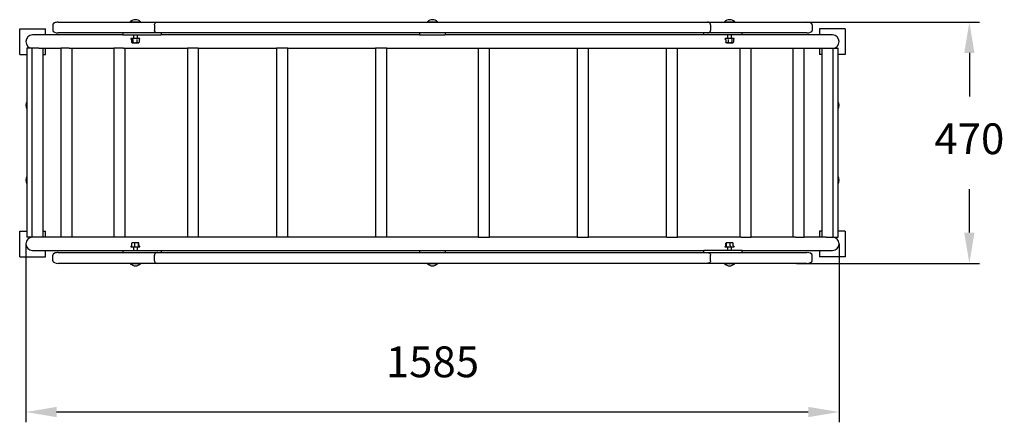
# Model space of a CAD drawing. Units: millimetres. Extents: x 839 to 2758, y 855 to 1640.
import ezdxf

# ---------------------------------------------------------------- set-up
doc = ezdxf.new("R2010")
doc.units = ezdxf.units.MM
doc.header["$LTSCALE"] = 20
doc.header["$PDSIZE"] = -1
doc.linetypes.add('SLD-Сплошная', pattern=[0])
doc.styles.get("Standard").update_dxf_attribs({"font": 'isocpeui.ttf'})
doc.dimstyles.new('ISO-25', dxfattribs={"dimtxt": 2.5, "dimasz": 2.5, "dimexe": 1.25, "dimexo": 0.625, "dimtad": 1, "dimtxsty": 'Standard', "dimcen": 2.5, "dimadec": 0, "dimazin": 0, "dimtfac": 1, "dimtmove": 0, "dimatfit": 3, "dimfxl": 1, "dimarcsym": 0})

# ---------------------------------------------------------------- blocks, each defined once
blk = doc.blocks.new('*D6')
at = {"color": 0, "lineweight": -2, "transparency": 16777216}
for p, q in [((850.9, 1202.7), (850.9, 855)), ((2435.9, 1202.7), (2435.9, 855)), ((2375.9, 875), (910.9, 875))]:
    blk.add_line(p, q, dxfattribs=at)
at = {"color": 0, "transparency": 16777216}
for points in [[(910.9, 885), (910.9, 865), (850.9, 875)], [(2375.9, 885), (2375.9, 865), (2435.9, 875)]]:
    blk.add_solid(points, dxfattribs=at)
at = {"layer": 'Defpoints', "color": 0, "transparency": 16777216}
for p in [(850.9, 1202.7), (2435.9, 1202.7), (850.9, 875)]:
    blk.add_point(p, dxfattribs=at)
at = {"color": 0, "transparency": 16777216, "insert": (1643.4, 965), "char_height": 60, "attachment_point": 5}
blk.add_mtext('1585', dxfattribs=at)
blk = doc.blocks.new('*D7')
at = {"color": 0, "lineweight": -2, "transparency": 16777216}
for p, q in [((2342.1, 1634.7), (2709.8, 1634.7)), ((2689.8, 1574.7), (2689.8, 1490.1)), ((2689.8, 1224.7), (2689.8, 1309.3)), ((2352.8, 1164.7), (2709.8, 1164.7))]:
    blk.add_line(p, q, dxfattribs=at)
at = {"color": 0, "transparency": 16777216}
for points in [[(2679.8, 1574.7), (2699.8, 1574.7), (2689.8, 1634.7)], [(2679.8, 1224.7), (2699.8, 1224.7), (2689.8, 1164.7)]]:
    blk.add_solid(points, dxfattribs=at)
at = {"layer": 'Defpoints', "color": 0, "transparency": 16777216}
for p in [(2342.1, 1634.7), (2689.8, 1634.7), (2352.8, 1164.7)]:
    blk.add_point(p, dxfattribs=at)
at = {"color": 0, "transparency": 16777216, "insert": (2689.8, 1399.7), "char_height": 60, "attachment_point": 5}
blk.add_mtext('470', dxfattribs=at)

msp = doc.modelspace()

# ---------------------------------------------------------------- linework, layer by layer
at = {"color": 7, "linetype": 'SLD-Сплошная', "lineweight": 25}
for p, q in [((913.8, 1634.7), (1098.3, 1634.7)), ((1054.4, 1635.5), (1054.4, 1635.1)), ((1054.4, 1635.5), (1060.4, 1635.5)), ((1054.4, 1635.1), (1054.4, 1635.1)), ((1054.4, 1635.1), (1060.4, 1635.1)), ((1060.4, 1635.5), (1074.4, 1635.5)), ((1060.4, 1635.1), (1074.4, 1635.1)), ((1074.4, 1635.1), (1074.4, 1635.5)), ((1074.4, 1635.1), (1074.4, 1635.1)), ((1098.3, 1634.7), (1107.5, 1634.7)), ((1107.5, 1634.7), (2179.3, 1634.7)), ((1633.4, 1635.5), (1633.4, 1635.1)), ((1633.4, 1635.5), (1640.6, 1635.5)), ((1633.4, 1635.1), (1633.4, 1635.1)), ((1633.4, 1635.1), (1640.6, 1635.1)), ((1640.6, 1635.5), (1653.4, 1635.5)), ((1640.6, 1635.1), (1653.4, 1635.1)), ((1653.4, 1635.1), (1653.4, 1635.5)), ((1653.4, 1635.1), (1653.4, 1635.1)), ((2179.3, 1634.7), (2188.5, 1634.7)), ((2188.5, 1634.7), (2373, 1634.7)), ((2212.4, 1635.5), (2212.4, 1635.1)), ((2212.4, 1635.5), (2221.2, 1635.5)), ((2212.4, 1635.1), (2212.4, 1635.1)), ((2212.4, 1635.1), (2221.2, 1635.1)), ((2221.2, 1635.5), (2232.4, 1635.5)), ((2221.2, 1635.1), (2232.4, 1635.1)), ((2232.4, 1635.1), (2232.4, 1635.5)), ((2232.4, 1635.1), (2232.4, 1635.1)), ((838.9, 1621.7), (888.9, 1621.7)), ((838.9, 1571.7), (838.9, 1621.7)), ((888.9, 1609.7), (888.9, 1621.7)), ((903.4, 1629.7), (903.4, 1618.7)), ((1098.3, 1613.7), (913.8, 1613.7)), ((1039.6, 1613.7), (1039.6, 1609.7)), ((1107.5, 1613.7), (1098.3, 1613.7)), ((1101.4, 1629.7), (1101.4, 1618.7)), ((2179.3, 1613.7), (1107.5, 1613.7)), ((1114.4, 1613.7), (1114.4, 1609.7)), ((1618.4, 1613.7), (1618.4, 1609.7)), ((1668.4, 1613.7), (1668.4, 1609.7)), ((2172.4, 1609.7), (2172.4, 1613.7)), ((2188.5, 1613.7), (2179.3, 1613.7)), ((2185.4, 1629.7), (2185.4, 1618.7)), ((2373, 1613.7), (2188.5, 1613.7)), ((2247.2, 1609.7), (2247.2, 1613.7)), ((2383.4, 1629.7), (2383.4, 1618.7)), ((2447.9, 1621.7), (2397.9, 1621.7)), ((2397.9, 1621.7), (2397.9, 1609.7)), ((2447.9, 1621.7), (2447.9, 1571.7)), ((1039.6, 1609.7), (863.9, 1609.7)), ((1039.6, 1609.7), (1081.8, 1609.7)), ((1055.9, 1601.5), (1057.1, 1601.1)), ((1056.6, 1602.7), (1056.1, 1602.7)), ((1072.7, 1602.7), (1056.6, 1602.7)), ((1057, 1600.8), (1057, 1595.5)), ((1057, 1595.5), (1057.9, 1594.7)), ((1058.4, 1594.7), (1057.9, 1594.7)), ((1058.4, 1594.7), (1063.4, 1594.7)), ((1059.7, 1600.8), (1059.7, 1595.5)), ((1060.4, 1609.7), (1060.4, 1602.7)), ((1063.4, 1594.7), (1069.5, 1594.7)), ((1067.2, 1600.8), (1067.2, 1595.5)), ((1068.4, 1602.7), (1068.4, 1609.7)), ((1069.5, 1594.7), (1070.9, 1594.7)), ((1070.9, 1594.7), (1071.4, 1595.1)), ((1071.8, 1600.8), (1071.8, 1595.5)), ((1072, 1601.2), (1072.9, 1601.5)), ((1081.8, 1609.7), (1114.4, 1609.7)), ((1618.4, 1609.7), (1114.4, 1609.7)), ((1618.4, 1609.7), (1668.4, 1609.7)), ((2172.4, 1609.7), (1668.4, 1609.7)), ((2205, 1609.7), (2172.4, 1609.7)), ((2247.2, 1609.7), (2205, 1609.7)), ((2213.9, 1601.5), (2214.7, 1601.2)), ((2215.8, 1602.7), (2214.1, 1602.7)), ((2215, 1600.8), (2215, 1595.5)), ((2215.4, 1595.1), (2215.9, 1594.7)), ((2230.7, 1602.7), (2215.8, 1602.7)), ((2217.3, 1594.7), (2215.9, 1594.7)), ((2217.3, 1594.7), (2223.3, 1594.7)), ((2218.4, 1609.7), (2218.4, 1602.7)), ((2219.6, 1600.8), (2219.6, 1595.5)), ((2223.3, 1594.7), (2228.4, 1594.7)), ((2226.4, 1602.7), (2226.4, 1609.7)), ((2227, 1600.8), (2227, 1595.5)), ((2228.4, 1594.7), (2228.9, 1594.7)), ((2228.9, 1594.7), (2229.8, 1595.5)), ((2229.8, 1601.1), (2230.9, 1601.5)), ((2229.8, 1600.8), (2229.8, 1595.5)), ((2422.9, 1609.7), (2247.2, 1609.7)), ((852.9, 1583.7), (852.9, 1215.7)), ((862.6, 1583.7), (852.9, 1583.7)), ((862.6, 1583.7), (862.6, 1215.7)), ((876, 1583.7), (862.6, 1583.7)), ((876, 1583.7), (919.2, 1583.7)), ((884.6, 1215.7), (884.6, 1583.7)), ((888.9, 1571.7), (888.9, 1583.7)), ((919.2, 1583.7), (919.2, 1215.7)), ((935.6, 1583.7), (919.2, 1583.7)), ((935.6, 1583.7), (1022.5, 1583.7)), ((941.2, 1215.7), (941.2, 1583.7)), ((1022.5, 1583.7), (1022.5, 1215.7)), ((1041.5, 1583.7), (1022.5, 1583.7)), ((1041.5, 1583.7), (1165.7, 1583.7)), ((1044.5, 1215.7), (1044.5, 1583.7)), ((1165.7, 1583.7), (1165.7, 1215.7)), ((1186.5, 1583.7), (1165.7, 1583.7)), ((1186.5, 1583.7), (1339.5, 1583.7)), ((1187.7, 1215.7), (1187.7, 1583.7)), ((1339.5, 1583.7), (1339.5, 1215.7)), ((1361.3, 1583.7), (1339.5, 1583.7)), ((1361.3, 1215.7), (1361.5, 1583.7)), ((1361.3, 1583.7), (1532.4, 1583.7)), ((1532.4, 1583.7), (1532.4, 1215.7)), ((1554.4, 1583.7), (1532.4, 1583.7)), ((1554.4, 1215.7), (1554.4, 1583.7)), ((1554.4, 1583.7), (1732.4, 1583.7)), ((1732.4, 1583.7), (1732.4, 1215.7)), ((1732.4, 1583.7), (1754.4, 1583.7)), ((1754.4, 1215.7), (1754.4, 1583.7)), ((1754.4, 1583.7), (1925.5, 1583.7)), ((1925.5, 1583.7), (1925.3, 1215.7)), ((1925.5, 1583.7), (1947.3, 1583.7)), ((1947.3, 1215.7), (1947.3, 1583.7)), ((1947.3, 1583.7), (2100.3, 1583.7)), ((2099.1, 1583.7), (2099.1, 1215.7)), ((2100.3, 1583.7), (2121.1, 1583.7)), ((2121.1, 1215.7), (2121.1, 1583.7)), ((2121.1, 1583.7), (2245.3, 1583.7)), ((2242.3, 1583.7), (2242.3, 1215.7)), ((2245.3, 1583.7), (2264.3, 1583.7)), ((2264.3, 1215.7), (2264.3, 1583.7)), ((2264.3, 1583.7), (2351.1, 1583.7)), ((2345.6, 1583.7), (2345.6, 1215.7)), ((2351.1, 1583.7), (2367.6, 1583.7)), ((2367.6, 1215.7), (2367.6, 1583.7)), ((2367.6, 1583.7), (2410.8, 1583.7)), ((2397.9, 1583.7), (2397.9, 1571.7)), ((2402.2, 1583.7), (2402.2, 1215.7)), ((2410.8, 1583.7), (2424.2, 1583.7)), ((2424.2, 1215.7), (2424.2, 1583.7)), ((2424.2, 1583.7), (2433.9, 1583.7)), ((2433.9, 1215.7), (2433.9, 1583.7)), ((838.9, 1571.7), (852.9, 1571.7)), ((884.6, 1571.7), (888.9, 1571.7)), ((2402.2, 1571.7), (2397.9, 1571.7)), ((2447.9, 1571.7), (2433.9, 1571.7)), ((838.9, 1177.7), (838.9, 1227.7)), ((838.9, 1227.7), (852.9, 1227.7)), ((862.6, 1215.7), (852.9, 1215.7)), ((876, 1215.7), (862.6, 1215.7)), ((919.2, 1215.7), (876, 1215.7)), ((884.6, 1227.7), (888.9, 1227.7)), ((888.9, 1215.7), (888.9, 1227.7)), ((935.6, 1215.7), (919.2, 1215.7)), ((1022.5, 1215.7), (935.6, 1215.7)), ((1041.5, 1215.7), (1022.5, 1215.7)), ((1165.7, 1215.7), (1041.5, 1215.7)), ((1186.5, 1215.7), (1165.7, 1215.7)), ((1339.5, 1215.7), (1186.5, 1215.7)), ((1361.3, 1215.7), (1339.5, 1215.7)), ((1532.4, 1215.7), (1361.3, 1215.7)), ((1554.4, 1215.7), (1532.4, 1215.7)), ((1732.4, 1215.7), (1554.4, 1215.7)), ((1732.4, 1215.7), (1754.4, 1215.7)), ((1925.5, 1215.7), (1754.4, 1215.7)), ((1925.5, 1215.7), (1947.3, 1215.7)), ((2100.3, 1215.7), (1947.3, 1215.7)), ((2100.3, 1215.7), (2121.1, 1215.7)), ((2245.3, 1215.7), (2121.1, 1215.7)), ((2245.3, 1215.7), (2264.3, 1215.7)), ((2351.1, 1215.7), (2264.3, 1215.7)), ((2351.1, 1215.7), (2367.6, 1215.7)), ((2410.8, 1215.7), (2367.6, 1215.7)), ((2397.9, 1227.7), (2397.9, 1215.7)), ((2402.2, 1227.7), (2397.9, 1227.7)), ((2410.8, 1215.7), (2424.2, 1215.7)), ((2424.2, 1215.7), (2433.9, 1215.7)), ((2447.9, 1227.7), (2433.9, 1227.7)), ((2447.9, 1227.7), (2447.9, 1177.7)), ((1057.4, 1198.5), (1055.9, 1197.9)), ((1056.1, 1196.7), (1072.7, 1196.7)), ((1057.4, 1198.6), (1057.4, 1203.9)), ((1057.9, 1204.7), (1057.8, 1204.6)), ((1060.4, 1204.7), (1057.9, 1204.7)), ((1066.8, 1204.7), (1060.4, 1204.7)), ((1060.4, 1196.7), (1060.4, 1189.7)), ((1063.3, 1198.6), (1063.3, 1203.9)), ((1070.8, 1204.7), (1066.8, 1204.7)), ((1068.4, 1189.7), (1068.4, 1196.7)), ((1070.3, 1198.6), (1070.3, 1203.9)), ((1070.9, 1204.7), (1070.8, 1204.7)), ((1070.9, 1204.7), (1070.9, 1204.7)), ((1072.9, 1197.9), (1071.3, 1198.5)), ((1071.4, 1198.6), (1071.4, 1203.9)), ((2215.5, 1198.5), (2213.9, 1197.9)), ((2214.1, 1196.7), (2230.7, 1196.7)), ((2215.4, 1198.6), (2215.4, 1203.9)), ((2215.9, 1204.7), (2215.9, 1204.7)), ((2215.9, 1204.7), (2216, 1204.7)), ((2220, 1204.7), (2216, 1204.7)), ((2216.5, 1198.6), (2216.5, 1203.9)), ((2218.4, 1196.7), (2218.4, 1189.7)), ((2226.4, 1204.7), (2220, 1204.7)), ((2223.4, 1198.6), (2223.4, 1203.9)), ((2228.9, 1204.7), (2226.4, 1204.7)), ((2226.4, 1189.7), (2226.4, 1196.7)), ((2229, 1204.6), (2228.9, 1204.7)), ((2229.4, 1198.6), (2229.4, 1203.9)), ((2230.9, 1197.9), (2229.4, 1198.5)), ((838.9, 1177.7), (888.9, 1177.7)), ((863.9, 1189.7), (1039.6, 1189.7)), ((888.9, 1177.7), (888.9, 1189.7)), ((903.4, 1169.7), (903.4, 1180.7)), ((913.8, 1185.7), (1098.3, 1185.7)), ((1039.6, 1189.7), (1039.6, 1185.7)), ((1039.6, 1189.7), (1081.8, 1189.7)), ((1081.8, 1189.7), (1114.4, 1189.7)), ((1098.3, 1185.7), (1107.5, 1185.7)), ((1101.4, 1169.7), (1101.4, 1180.7)), ((1107.5, 1185.7), (2179.3, 1185.7)), ((1114.4, 1189.7), (1618.4, 1189.7)), ((1114.4, 1189.7), (1114.4, 1185.7)), ((1618.4, 1189.7), (1618.4, 1185.7)), ((1618.4, 1189.7), (1668.4, 1189.7)), ((1668.4, 1189.7), (2172.4, 1189.7)), ((1668.4, 1189.7), (1668.4, 1185.7)), ((2172.4, 1185.7), (2172.4, 1189.7)), ((2205, 1189.7), (2172.4, 1189.7)), ((2179.3, 1185.7), (2188.5, 1185.7)), ((2185.4, 1169.7), (2185.4, 1180.7)), ((2188.5, 1185.7), (2373, 1185.7)), ((2247.2, 1189.7), (2205, 1189.7)), ((2247.2, 1185.7), (2247.2, 1189.7)), ((2247.2, 1189.7), (2422.9, 1189.7)), ((2383.4, 1169.7), (2383.4, 1180.7)), ((2397.9, 1189.7), (2397.9, 1177.7)), ((2447.9, 1177.7), (2397.9, 1177.7)), ((1098.3, 1164.7), (913.8, 1164.7)), ((1054.4, 1164.3), (1054.4, 1164.3)), ((1054.4, 1164.3), (1054.4, 1163.9)), ((1074.4, 1164.3), (1054.4, 1164.3)), ((1074.4, 1163.9), (1054.4, 1163.9)), ((1074.4, 1164.3), (1074.4, 1164.3)), ((1074.4, 1163.9), (1074.4, 1164.3)), ((1107.5, 1164.7), (1098.3, 1164.7)), ((2179.3, 1164.7), (1107.5, 1164.7)), ((1633.4, 1164.3), (1633.4, 1164.3)), ((1633.4, 1164.3), (1633.4, 1163.9)), ((1653.4, 1164.3), (1633.4, 1164.3)), ((1653.4, 1163.9), (1633.4, 1163.9)), ((1653.4, 1164.3), (1653.4, 1164.3)), ((1653.4, 1163.9), (1653.4, 1164.3)), ((2188.5, 1164.7), (2179.3, 1164.7)), ((2373, 1164.7), (2188.5, 1164.7)), ((2212.4, 1164.3), (2212.4, 1164.3)), ((2212.4, 1164.3), (2212.4, 1163.9)), ((2232.4, 1164.3), (2212.4, 1164.3)), ((2232.4, 1163.9), (2212.4, 1163.9)), ((2232.4, 1164.3), (2232.4, 1164.3)), ((2232.4, 1163.9), (2232.4, 1164.3))]:
    msp.add_line(p, q, dxfattribs=at)
at = {"color": 7, "linetype": 'SLD-Сплошная', "lineweight": 25, "flags": 128}
for points in [[(1101.4, 1629.7), (1101.6, 1631), (1102.2, 1632.1), (1102.7, 1632.8), (1103.4, 1633.4), (1104.4, 1634), (1105.5, 1634.4), (1106.5, 1634.6), (1107.5, 1634.7), (1107.5, 1634.7)], [(2185.4, 1629.7), (2185.2, 1631), (2184.6, 1632.1), (2184.1, 1632.8), (2183.4, 1633.4), (2182.4, 1634), (2181.3, 1634.4), (2180.3, 1634.6), (2179.3, 1634.7), (2179.3, 1634.7)], [(1107.5, 1613.7), (1107.5, 1613.7), (1106.5, 1613.8), (1105.5, 1614), (1104.4, 1614.4), (1103.4, 1615), (1102.7, 1615.6), (1102.2, 1616.3), (1101.6, 1617.4), (1101.4, 1618.7)], [(2179.3, 1613.7), (2179.3, 1613.7), (2180.3, 1613.8), (2181.3, 1614), (2182.4, 1614.4), (2183.4, 1615), (2184, 1615.6), (2184.6, 1616.3), (2185.2, 1617.4), (2185.4, 1618.7)], [(1071.8, 1595.5), (1071.5, 1595.2), (1071.4, 1595.1)], [(2215.4, 1595.1), (2215.3, 1595.2), (2215, 1595.5)], [(1057.4, 1203.9), (1057.7, 1204.4), (1057.8, 1204.6)], [(1071.4, 1203.9), (1071.1, 1204.4), (1070.9, 1204.7), (1070.8, 1204.7)], [(1071.4, 1198.6), (1071.4, 1198.5), (1071.3, 1198.5)], [(2215.4, 1198.6), (2215.4, 1198.5), (2215.5, 1198.5)], [(2216.5, 1203.9), (2216.3, 1204.4), (2216, 1204.7), (2216, 1204.7)], [(1107.5, 1185.7), (1107.5, 1185.7), (1106.5, 1185.6), (1105.5, 1185.4), (1104.4, 1185), (1103.4, 1184.4), (1102.7, 1183.8), (1102.2, 1183.1), (1101.6, 1182), (1101.4, 1180.7)], [(2179.3, 1185.7), (2179.3, 1185.7), (2180.3, 1185.6), (2181.3, 1185.4), (2182.4, 1185), (2183.4, 1184.4), (2184, 1183.8), (2184.6, 1183.1), (2185.2, 1182), (2185.4, 1180.7)], [(1101.4, 1169.7), (1101.6, 1168.4), (1102.2, 1167.3), (1102.7, 1166.6), (1103.4, 1166), (1104.4, 1165.4), (1105.5, 1165), (1106.5, 1164.8), (1107.5, 1164.7), (1107.5, 1164.7)], [(2185.4, 1169.7), (2185.2, 1168.4), (2184.6, 1167.3), (2184.1, 1166.6), (2183.4, 1166), (2182.4, 1165.4), (2181.3, 1165), (2180.3, 1164.8), (2179.3, 1164.7), (2179.3, 1164.7)]]:
    msp.add_lwpolyline(points, dxfattribs=at)
at = {"color": 7, "linetype": 'SLD-Сплошная', "lineweight": 25}
for centre, radius, start, end in [((1064.4, 1625), 14.5, 46.3656, 133.6344), ((1643.4, 1625), 14.5, 46.3656, 133.6344), ((2222.4, 1625), 14.5, 46.3656, 133.6344), ((863.9, 1596.7), 13, 90, 270), ((1056.1, 1602.1), 0.619, 90, 250), ((1056.5, 1601), 0.517, 327.7837, 2.6833), ((1058.6, 1596.8), 2.09, 217.5, 262.2687), ((1058.1, 1596.8), 2.09, 277.7219, 322.5095), ((1059.2, 1600.8), 0.554, 355.7594, 55.973), ((1063.6, 1604.3), 9.6, 246.4266, 269.25), ((1063.2, 1604.8), 10.1, 271.3086, 293.0148), ((1067.8, 1600.8), 0.686, 141.7332, 186.2788), ((1069.6, 1598.9), 4.17, 233.8816, 268.2634), ((1069.3, 1599.2), 4.48, 272.9635, 304.8915), ((1072.4, 1600.7), 0.563, 127.171, 175.9967), ((1072.7, 1602.1), 0.619, 290, 90), ((2214.1, 1602.1), 0.619, 90, 250), ((2214.4, 1600.7), 0.57, 4.2158, 53.1746), ((2217.5, 1599.1), 4.38, 234.7011, 267.1023), ((2217.1, 1599.1), 4.38, 272.8938, 305.3029), ((2218.9, 1600.8), 0.679, 353.7097, 38.862), ((2223.4, 1604.3), 9.62, 246.4512, 269.2514), ((2223.1, 1604.8), 10.1, 271.3062, 292.9912), ((2227.6, 1600.8), 0.555, 124.3648, 184.3369), ((2228.6, 1596.6), 1.92, 215.4647, 265.2482), ((2228.1, 1596.9), 2.17, 277.7367, 321.5504), ((2230.3, 1601), 0.523, 171.4023, 206.7412), ((2230.7, 1602.1), 0.619, 290, 90), ((2422.9, 1596.7), 13, 270, 90), ((863.9, 1472.7), 13, 147.7958, 212.2042), ((2422.9, 1472.7), 13, 327.7958, 32.2042), ((863.9, 1326.7), 13, 147.7958, 212.2042), ((2422.9, 1326.7), 13, 327.7958, 32.2042), ((863.9, 1202.7), 13, 90, 270), ((2422.9, 1202.7), 13, 270, 90), ((1056.1, 1197.3), 0.619, 110, 270), ((1060.6, 1198.1), 6.63, 91.9442, 118.5051), ((1056.9, 1198.7), 0.556, 338.1673, 357.3746), ((1060.2, 1198.5), 6.25, 60.6753, 88.8755), ((1061.7, 1198.6), 1.55, 344.1201, 2.823), ((1067, 1195.7), 8.96, 91.3877, 114.4326), ((1066.6, 1195.7), 8.96, 65.5654, 88.6143), ((1071.5, 1203.7), 1.2, 121.6347, 169.2852), ((1070.8, 1198.6), 0.549, 179.1905, 243.6511), ((1072.7, 1197.3), 0.619, 270, 70), ((2214.1, 1197.3), 0.619, 110, 270), ((2216.6, 1203.7), 1.2, 123.4432, 170.2739), ((2215.9, 1198.6), 0.549, 296.1319, 0.7202), ((2220.2, 1195.7), 8.96, 91.4554, 114.441), ((2219.8, 1196.2), 8.51, 64.9396, 89.164), ((2226.6, 1198), 6.66, 91.8447, 118.4307), ((2225.1, 1198.6), 1.63, 177.3044, 195.0865), ((2226.2, 1198), 6.66, 61.5667, 88.158), ((2228.1, 1203.7), 1.29, 8.5966, 45.9955), ((2229.9, 1198.7), 0.556, 182.2169, 200.349), ((2230.7, 1197.3), 0.619, 270, 70), ((1064.4, 1174.4), 14.5, 226.3656, 313.6344), ((1643.4, 1174.4), 14.5, 226.3656, 313.6344), ((2222.4, 1174.4), 14.5, 226.3656, 313.6344)]:
    msp.add_arc(centre, radius, start, end, dxfattribs=at)
for centre, start_param, end_param in [((913.8, 1629.7), 1.570796, 3.141593), ((2373, 1629.7), 0, 1.570796), ((913.8, 1618.7), 3.141593, 4.712389), ((2373, 1618.7), 4.712389, 6.283185), ((913.8, 1180.7), 1.570796, 3.141593), ((2373, 1180.7), 0, 1.570796), ((913.8, 1169.7), 3.141593, 4.712389), ((2373, 1169.7), 4.712389, 6.283185)]:
    msp.add_ellipse(centre, major_axis=(10.4, 0), ratio=0.482857, start_param=start_param, end_param=end_param, dxfattribs=at)

# ---------------------------------------------------------------- dimensions: what is measured, and where the dimension line sits
dim = msp.add_linear_dim(base=(2689.8, 1634.7), p1=(2352.8, 1164.7), p2=(2342.1, 1634.7), angle=90, dimstyle='ISO-25', override={"dimtxt": 60, "dimasz": 60, "dimexe": 20, "dimexo": 0, "dimgap": 60, "dimtih": 1, "dimtoh": 1, "dimdec": 0, "dimzin": 0, "dimadec": 2, "dimtdec": 3, "dimtzin": 0})
dim.commit()
dim.dimension.update_dxf_attribs({"geometry": '*D7', "text_midpoint": (2689.8, 1399.7)})
dim = msp.add_linear_dim(base=(850.9, 875), p1=(2435.9, 1202.7), p2=(850.9, 1202.7), dimstyle='ISO-25', override={"dimtxt": 60, "dimasz": 60, "dimexe": 20, "dimexo": 0, "dimgap": 60, "dimtih": 1, "dimtoh": 1, "dimdec": 0, "dimzin": 0, "dimadec": 2, "dimtdec": 3, "dimtzin": 0})
dim.commit()
dim.dimension.update_dxf_attribs({"geometry": '*D6', "text_midpoint": (1643.4, 965)})

doc.saveas('drawing.dxf')
